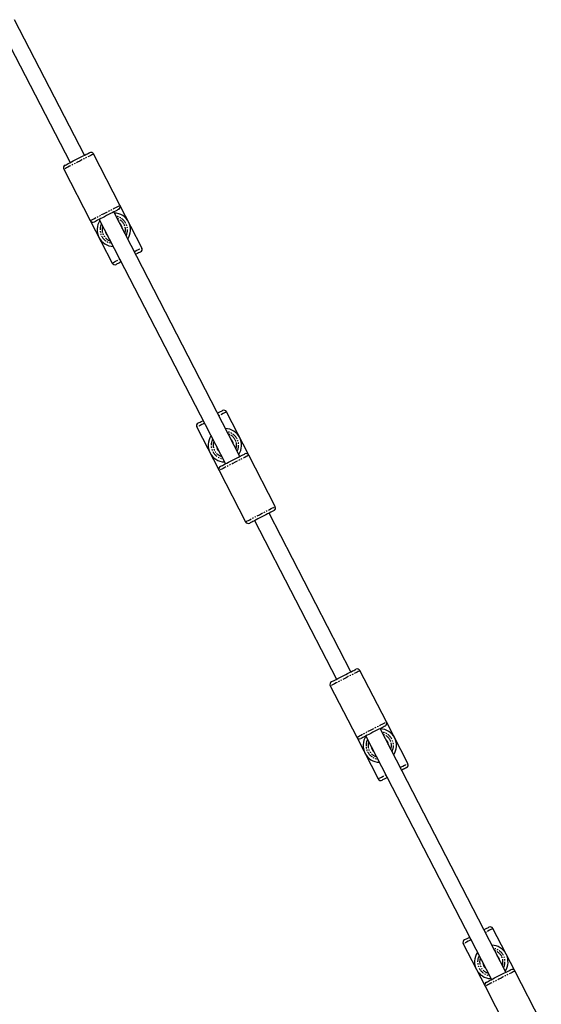
# Model space of a CAD drawing. Units: millimetres. Extents: x -592 to 25780, y -927 to 21459.
# Drawn here: x 11461 to 11976, y 18906 to 19878 of the extents above; entities that cross this region are included whole.
import ezdxf

# ---------------------------------------------------------------- set-up
doc = ezdxf.new("R2010")
doc.units = ezdxf.units.MM
doc.linetypes.add('PHANTOM', pattern=[12.7, 6.35, -1.27, 1.27, -1.27, 1.27, -1.27])

msp = doc.modelspace()

# ---------------------------------------------------------------- linework, layer by layer
at = {"color": 7, "linetype": 'Continuous'}
for p, q in [((11442.063, 19870.452), (11511.032, 19736.652)), ((11525.254, 19743.983), (11456.285, 19877.783)), ((11560.3, 19694.546), (11534.184, 19745.211)), ((11504.851, 19730.091), (11530.967, 19679.426)), ((11581.905, 19652.631), (11560.3, 19694.546)), ((11678.538, 19446.611), (11554.119, 19687.985)), ((11530.967, 19679.426), (11552.573, 19637.511)), ((11539.897, 19680.654), (11664.317, 19439.28)), ((11687.468, 19447.839), (11665.427, 19490.598)), ((11636.095, 19475.478), (11658.136, 19432.719)), ((11713.584, 19397.174), (11687.468, 19447.839)), ((11658.136, 19432.719), (11684.252, 19382.054)), ((11693.182, 19383.282), (11773.954, 19226.582)), ((11788.176, 19233.913), (11707.403, 19390.613)), ((11823.222, 19184.476), (11797.106, 19235.141)), ((11767.774, 19220.021), (11793.89, 19169.356)), ((11844.393, 19143.405), (11823.222, 19184.476)), ((11793.89, 19169.356), (11815.06, 19128.286)), ((11802.82, 19170.584), (11926.804, 18930.055)), ((11941.026, 18937.386), (11817.041, 19177.915)), ((11949.955, 18938.614), (11928.35, 18980.529)), ((11899.017, 18965.409), (11920.623, 18923.494)), ((11976.071, 18887.948), (11949.955, 18938.614)), ((11920.623, 18923.494), (11946.739, 18872.829))]:
    msp.add_line(p, q, dxfattribs=at)
at = {"color": 7, "linetype": 'PHANTOM', "flags": 128}
for points in [[(11534.184, 19745.211), (11534.174, 19745.206), (11533.94, 19745.085), (11533.398, 19744.806), (11532.561, 19744.374), (11531.445, 19743.799), (11530.076, 19743.093), (11528.481, 19742.271), (11526.695, 19741.351), (11524.757, 19740.351), (11522.706, 19739.295), (11520.588, 19738.203), (11518.447, 19737.099), (11516.329, 19736.007), (11514.278, 19734.95), (11512.34, 19733.951), (11510.554, 19733.03), (11508.959, 19732.208), (11507.59, 19731.502), (11506.474, 19730.927), (11505.637, 19730.496), (11505.095, 19730.217), (11504.861, 19730.096), (11504.851, 19730.091)], [(11530.967, 19679.426), (11530.977, 19679.431), (11531.211, 19679.552), (11531.753, 19679.831), (11532.59, 19680.262), (11533.706, 19680.837), (11535.075, 19681.543), (11536.67, 19682.365), (11538.456, 19683.286), (11540.394, 19684.285), (11542.445, 19685.342), (11544.563, 19686.434), (11546.704, 19687.538), (11548.822, 19688.629), (11550.873, 19689.686), (11552.811, 19690.686), (11554.597, 19691.606), (11556.192, 19692.428), (11557.561, 19693.134), (11558.677, 19693.709), (11559.514, 19694.141), (11560.056, 19694.42), (11560.29, 19694.541), (11560.3, 19694.546)], [(11574.35, 19648.736), (11575.332, 19649.242), (11577.026, 19650.115), (11578.512, 19650.882), (11579.758, 19651.524), (11580.737, 19652.028), (11581.428, 19652.385), (11581.817, 19652.585), (11581.905, 19652.631)], [(11552.573, 19637.511), (11552.661, 19637.556), (11553.05, 19637.757), (11553.741, 19638.113), (11554.72, 19638.618), (11555.966, 19639.26), (11557.452, 19640.026), (11559.147, 19640.899), (11560.128, 19641.405)], [(11665.427, 19490.598), (11665.339, 19490.553), (11664.95, 19490.352), (11664.259, 19489.996), (11663.28, 19489.491), (11662.034, 19488.849), (11660.548, 19488.083), (11658.853, 19487.209), (11657.872, 19486.704)], [(11643.65, 19479.373), (11642.669, 19478.867), (11640.974, 19477.993), (11639.488, 19477.227), (11638.242, 19476.585), (11637.263, 19476.08), (11636.572, 19475.724), (11636.183, 19475.524), (11636.095, 19475.478)], [(11687.468, 19447.839), (11687.458, 19447.834), (11687.224, 19447.713), (11686.683, 19447.434), (11685.845, 19447.002), (11684.73, 19446.427), (11683.36, 19445.721), (11681.766, 19444.899), (11679.98, 19443.979), (11678.041, 19442.979), (11675.991, 19441.923), (11673.873, 19440.831), (11671.731, 19439.727), (11669.613, 19438.635), (11667.563, 19437.578), (11665.624, 19436.579), (11663.838, 19435.658), (11662.244, 19434.836), (11660.874, 19434.13), (11659.759, 19433.556), (11658.921, 19433.124), (11658.38, 19432.845), (11658.145, 19432.724), (11658.136, 19432.719)], [(11684.252, 19382.054), (11684.262, 19382.059), (11684.496, 19382.18), (11685.037, 19382.459), (11685.875, 19382.89), (11686.99, 19383.465), (11688.36, 19384.171), (11689.954, 19384.993), (11691.74, 19385.914), (11693.679, 19386.913), (11695.729, 19387.97), (11697.847, 19389.062), (11699.989, 19390.166), (11702.107, 19391.258), (11704.157, 19392.314), (11706.096, 19393.314), (11707.882, 19394.234), (11709.476, 19395.056), (11710.846, 19395.762), (11711.961, 19396.337), (11712.799, 19396.769), (11713.34, 19397.048), (11713.574, 19397.169), (11713.584, 19397.174)], [(11797.106, 19235.141), (11797.096, 19235.136), (11796.862, 19235.015), (11796.321, 19234.736), (11795.483, 19234.305), (11794.368, 19233.73), (11792.998, 19233.024), (11791.403, 19232.202), (11789.618, 19231.281), (11787.679, 19230.282), (11785.629, 19229.225), (11783.51, 19228.133), (11781.369, 19227.029), (11779.251, 19225.938), (11777.201, 19224.881), (11775.262, 19223.881), (11773.476, 19222.961), (11771.882, 19222.139), (11770.512, 19221.433), (11769.397, 19220.858), (11768.559, 19220.426), (11768.018, 19220.147), (11767.783, 19220.026), (11767.774, 19220.021)], [(11793.89, 19169.356), (11793.899, 19169.361), (11794.134, 19169.482), (11794.675, 19169.761), (11795.513, 19170.193), (11796.628, 19170.768), (11797.998, 19171.474), (11799.592, 19172.296), (11801.378, 19173.216), (11803.317, 19174.216), (11805.367, 19175.272), (11807.485, 19176.364), (11809.626, 19177.468), (11811.745, 19178.56), (11813.795, 19179.617), (11815.734, 19180.616), (11817.52, 19181.537), (11819.114, 19182.359), (11820.484, 19183.065), (11821.599, 19183.64), (11822.437, 19184.071), (11822.978, 19184.35), (11823.212, 19184.471), (11823.222, 19184.476)], [(11836.837, 19139.511), (11837.819, 19140.017), (11839.513, 19140.89), (11840.999, 19141.656), (11842.245, 19142.298), (11843.224, 19142.803), (11843.916, 19143.159), (11844.305, 19143.36), (11844.393, 19143.405)], [(11815.06, 19128.286), (11815.148, 19128.331), (11815.537, 19128.531), (11816.228, 19128.888), (11817.207, 19129.392), (11818.453, 19130.034), (11819.939, 19130.801), (11821.634, 19131.674), (11822.616, 19132.18)], [(11928.35, 18980.529), (11928.262, 18980.483), (11927.873, 18980.283), (11927.181, 18979.926), (11926.202, 18979.422), (11924.957, 18978.78), (11923.471, 18978.014), (11921.776, 18977.14), (11920.794, 18976.634)], [(11906.573, 18969.303), (11905.591, 18968.797), (11903.896, 18967.924), (11902.41, 18967.158), (11901.165, 18966.516), (11900.185, 18966.011), (11899.494, 18965.655), (11899.105, 18965.454), (11899.017, 18965.409)], [(11949.955, 18938.614), (11949.946, 18938.608), (11949.711, 18938.488), (11949.17, 18938.209), (11948.332, 18937.777), (11947.217, 18937.202), (11945.847, 18936.496), (11944.253, 18935.674), (11942.467, 18934.754), (11940.528, 18933.754), (11938.478, 18932.697), (11936.36, 18931.605), (11934.219, 18930.502), (11932.1, 18929.41), (11930.05, 18928.353), (11928.111, 18927.354), (11926.326, 18926.433), (11924.731, 18925.611), (11923.361, 18924.905), (11922.246, 18924.33), (11921.409, 18923.899), (11920.867, 18923.619), (11920.633, 18923.499), (11920.623, 18923.494)]]:
    msp.add_lwpolyline(points, dxfattribs=at)
at = {"color": 7, "linetype": 'Continuous', "flags": 128}
for points in [[(11506.143, 19734.132), (11506.184, 19734.153), (11506.51, 19734.321), (11507.154, 19734.653), (11508.097, 19735.139), (11509.314, 19735.767), (11510.773, 19736.518), (11512.432, 19737.373), (11514.247, 19738.309), (11516.168, 19739.299), (11518.143, 19740.317), (11520.118, 19741.335), (11522.039, 19742.326), (11523.854, 19743.261), (11525.513, 19744.117), (11526.971, 19744.868), (11528.189, 19745.496), (11529.132, 19745.982), (11529.775, 19746.314), (11530.102, 19746.482), (11530.143, 19746.503)], [(11559.008, 19690.505), (11558.967, 19690.483), (11558.64, 19690.315), (11557.997, 19689.983), (11557.054, 19689.497), (11555.836, 19688.87), (11554.378, 19688.118), (11552.719, 19687.263), (11550.904, 19686.328), (11548.983, 19685.337), (11547.008, 19684.319), (11545.033, 19683.301), (11543.112, 19682.311), (11541.297, 19681.375), (11539.638, 19680.52), (11538.18, 19679.768), (11536.962, 19679.141), (11536.019, 19678.655), (11535.376, 19678.323), (11535.049, 19678.155), (11535.008, 19678.134)], [(11561.736, 19674.298), (11560.762, 19675.783), (11559.976, 19676.622)], [(11562.608, 19671.516), (11562.381, 19672.642), (11561.736, 19674.298)], [(11580.613, 19648.589), (11580.572, 19648.568), (11580.246, 19648.4), (11579.603, 19648.068), (11578.659, 19647.582), (11577.442, 19646.955), (11575.984, 19646.203), (11575.725, 19646.07)], [(11561.503, 19638.739), (11561.243, 19638.605), (11559.785, 19637.853), (11558.568, 19637.226), (11557.625, 19636.74), (11556.981, 19636.408), (11556.655, 19636.24), (11556.614, 19636.219)], [(11656.497, 19489.37), (11656.757, 19489.504), (11658.215, 19490.256), (11659.432, 19490.883), (11660.375, 19491.369), (11661.019, 19491.701), (11661.345, 19491.869), (11661.386, 19491.89)], [(11637.387, 19479.519), (11637.428, 19479.541), (11637.754, 19479.709), (11638.398, 19480.04), (11639.341, 19480.527), (11640.558, 19481.154), (11642.016, 19481.906), (11642.276, 19482.039)], [(11671.374, 19461.6), (11670.4, 19463.086), (11669.614, 19463.924)], [(11672.246, 19458.818), (11672.019, 19459.944), (11671.374, 19461.6)], [(11659.428, 19436.76), (11659.469, 19436.781), (11659.795, 19436.949), (11660.438, 19437.281), (11661.382, 19437.767), (11662.599, 19438.395), (11664.057, 19439.146), (11665.716, 19440.002), (11667.531, 19440.937), (11669.452, 19441.927), (11671.427, 19442.945), (11673.402, 19443.964), (11675.324, 19444.954), (11677.139, 19445.889), (11678.798, 19446.745), (11680.256, 19447.496), (11681.473, 19448.124), (11682.416, 19448.61), (11683.06, 19448.942), (11683.386, 19449.11), (11683.427, 19449.131)], [(11712.292, 19393.133), (11712.251, 19393.111), (11711.925, 19392.943), (11711.281, 19392.612), (11710.338, 19392.125), (11709.121, 19391.498), (11707.663, 19390.746), (11706.004, 19389.891), (11704.189, 19388.956), (11702.268, 19387.965), (11700.292, 19386.947), (11698.317, 19385.929), (11696.396, 19384.939), (11694.581, 19384.003), (11692.922, 19383.148), (11691.464, 19382.396), (11690.247, 19381.769), (11689.304, 19381.283), (11688.66, 19380.951), (11688.334, 19380.783), (11688.293, 19380.762)], [(11769.066, 19224.062), (11769.107, 19224.084), (11769.433, 19224.252), (11770.076, 19224.583), (11771.02, 19225.07), (11772.237, 19225.697), (11773.695, 19226.449), (11775.354, 19227.304), (11777.169, 19228.24), (11779.09, 19229.23), (11781.065, 19230.248), (11783.04, 19231.266), (11784.962, 19232.256), (11786.777, 19233.192), (11788.436, 19234.047), (11789.894, 19234.799), (11791.111, 19235.426), (11792.054, 19235.912), (11792.698, 19236.244), (11793.024, 19236.412), (11793.065, 19236.433)], [(11821.93, 19180.435), (11821.889, 19180.414), (11821.563, 19180.246), (11820.919, 19179.914), (11819.976, 19179.428), (11818.759, 19178.8), (11817.301, 19178.049), (11815.642, 19177.194), (11813.827, 19176.258), (11811.906, 19175.268), (11809.93, 19174.25), (11807.955, 19173.232), (11806.034, 19172.241), (11804.219, 19171.306), (11802.56, 19170.45), (11801.102, 19169.699), (11799.885, 19169.071), (11798.942, 19168.585), (11798.298, 19168.254), (11797.972, 19168.085), (11797.931, 19168.064)], [(11824.224, 19165.072), (11823.249, 19166.558), (11822.463, 19167.396)], [(11825.095, 19162.29), (11824.868, 19163.416), (11824.224, 19165.072)], [(11843.101, 19139.364), (11843.06, 19139.343), (11842.733, 19139.175), (11842.09, 19138.843), (11841.147, 19138.357), (11839.929, 19137.73), (11838.471, 19136.978), (11838.212, 19136.844)], [(11823.99, 19129.513), (11823.731, 19129.38), (11822.273, 19128.628), (11821.055, 19128.001), (11820.112, 19127.514), (11819.469, 19127.183), (11819.142, 19127.015), (11819.101, 19126.993)], [(11919.42, 18979.301), (11919.679, 18979.434), (11921.137, 18980.186), (11922.355, 18980.813), (11923.298, 18981.3), (11923.941, 18981.631), (11924.268, 18981.8), (11924.309, 18981.821)], [(11900.309, 18969.45), (11900.35, 18969.471), (11900.676, 18969.639), (11901.32, 18969.971), (11902.263, 18970.457), (11903.481, 18971.085), (11904.939, 18971.836), (11905.198, 18971.97)], [(11934.297, 18951.531), (11933.322, 18953.016), (11932.536, 18953.855)], [(11935.168, 18948.748), (11934.941, 18949.875), (11934.297, 18951.531)], [(11921.915, 18927.535), (11921.956, 18927.556), (11922.282, 18927.724), (11922.926, 18928.056), (11923.869, 18928.542), (11925.086, 18929.169), (11926.544, 18929.921), (11928.203, 18930.776), (11930.018, 18931.712), (11931.94, 18932.702), (11933.915, 18933.72), (11935.89, 18934.738), (11937.811, 18935.729), (11939.626, 18936.664), (11941.285, 18937.519), (11942.743, 18938.271), (11943.96, 18938.898), (11944.904, 18939.385), (11945.547, 18939.716), (11945.873, 18939.884), (11945.914, 18939.906)]]:
    msp.add_lwpolyline(points, dxfattribs=at)
at = {"color": 7, "linetype": 'Continuous'}
for centre, radius, start, end in [((11531.517, 19743.836), 3, 27.269472, 117.269472), ((11507.518, 19731.465), 3, 117.269472, 207.269472), ((11557.633, 19693.171), 3, 297.269472, 27.269472), ((11554.181, 19670.403), 16.5, 27.269472, 88.266926), ((11533.634, 19680.8), 3, 207.269472, 297.269472), ((11554.181, 19670.403), 16.5, 146.272018, 268.266926), ((11554.181, 19670.403), 16.5, 326.272018, 27.269472), ((11554.181, 19670.403), 8.5, 187.519549, 227.019395), ((11579.239, 19651.256), 3, 297.269472, 27.269472), ((11555.24, 19638.885), 3, 207.269472, 297.269472), ((11662.761, 19489.224), 3, 27.269472, 117.269472), ((11638.761, 19476.853), 3, 117.269472, 207.269472), ((11663.819, 19457.706), 16.5, 27.269472, 88.266926), ((11663.819, 19457.706), 16.5, 146.272018, 268.266926), ((11663.819, 19457.706), 16.5, 326.272018, 27.269472), ((11663.819, 19457.706), 8.5, 187.519549, 227.019395), ((11684.802, 19446.464), 3, 27.269472, 117.269472), ((11660.802, 19434.093), 3, 117.269472, 207.269472), ((11710.918, 19395.799), 3, 297.269472, 27.269472), ((11686.918, 19383.428), 3, 207.269472, 297.269472), ((11794.439, 19233.767), 3, 27.269472, 117.269472), ((11770.44, 19221.396), 3, 117.269472, 207.269472), ((11820.556, 19183.102), 3, 297.269472, 27.269472), ((11796.556, 19170.731), 3, 207.269472, 297.269472), ((11816.668, 19161.178), 16.5, 146.272018, 268.266926), ((11816.668, 19161.178), 16.5, 27.269472, 88.266926), ((11816.668, 19161.178), 8.5, 187.519549, 227.019395), ((11816.668, 19161.178), 16.5, 326.272018, 27.269472), ((11841.726, 19142.031), 3, 297.269472, 27.269472), ((11817.727, 19129.66), 3, 207.269472, 297.269472), ((11925.683, 18979.154), 3, 27.269472, 117.269472), ((11901.684, 18966.783), 3, 117.269472, 207.269472), ((11926.742, 18947.636), 16.5, 146.272018, 268.266926), ((11926.742, 18947.636), 16.5, 27.269472, 88.266926), ((11926.742, 18947.636), 8.5, 187.519549, 227.019395), ((11926.742, 18947.636), 16.5, 326.272018, 27.269472), ((11947.289, 18937.239), 3, 27.269472, 117.269472), ((11923.29, 18924.868), 3, 117.269472, 207.269472)]:
    msp.add_arc(centre, radius, start, end, dxfattribs=at)
at = {"color": 7, "linetype": 'PHANTOM'}
for centre, radius, start, end in [((11554.181, 19670.403), 13.5, 153.610675, 260.928269), ((11554.181, 19670.403), 13.5, 27.269472, 80.928269), ((11554.181, 19670.403), 11.5, 27.269472, 73.190262), ((11554.181, 19670.403), 11.5, 341.348682, 27.269472), ((11554.181, 19670.403), 13.5, 333.610675, 27.269472), ((11554.181, 19670.403), 11.5, 161.348682, 253.190262), ((11663.819, 19457.706), 13.5, 27.269472, 80.928269), ((11663.819, 19457.706), 13.5, 153.610675, 260.928269), ((11663.819, 19457.706), 11.5, 161.348682, 253.190262), ((11663.819, 19457.706), 11.5, 27.269472, 73.190262), ((11663.819, 19457.706), 11.5, 341.348682, 27.269472), ((11663.819, 19457.706), 13.5, 333.610675, 27.269472), ((11816.668, 19161.178), 13.5, 27.269472, 80.928269), ((11816.668, 19161.178), 11.5, 27.269472, 73.190262), ((11816.668, 19161.178), 13.5, 153.610675, 260.928269), ((11816.668, 19161.178), 11.5, 161.348682, 253.190262), ((11816.668, 19161.178), 11.5, 341.348682, 27.269472), ((11816.668, 19161.178), 13.5, 333.610675, 27.269472), ((11926.742, 18947.636), 13.5, 27.269472, 80.928269), ((11926.742, 18947.636), 11.5, 27.269472, 73.190262), ((11926.742, 18947.636), 13.5, 153.610675, 260.928269), ((11926.742, 18947.636), 11.5, 161.348682, 253.190262), ((11926.742, 18947.636), 11.5, 341.348682, 27.269472), ((11926.742, 18947.636), 13.5, 333.610675, 27.269472)]:
    msp.add_arc(centre, radius, start, end, dxfattribs=at)

doc.saveas('drawing.dxf')
